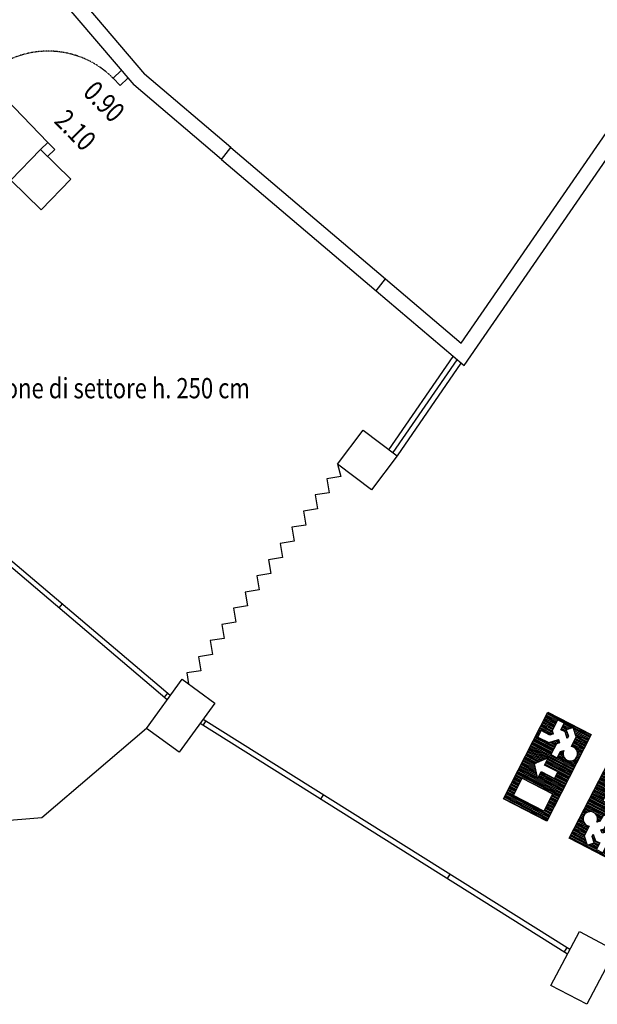
# Model space of a CAD drawing. Units: millimetres. Extents: x -233 to 58326, y -394 to 11175.
# Drawn here: x 1890 to 2461, y 936 to 1907 of the extents above; entities that cross this region are included whole.
import ezdxf
from ezdxf.enums import TextEntityAlignment as Align

# ---------------------------------------------------------------- set-up
doc = ezdxf.new("R2010")
doc.units = ezdxf.units.MM
doc.linetypes.add('PC_DASH_9', pattern=[0.176389, 0.070556, -0.105833])
for name, color, linetype in [('S_BASE', 255, 'Continuous'), ('S_PORTE', 5, 'Continuous'), ('S_QUOTE_FINAL', 6, 'Continuous'), ('U_ANTINCENDIO', 7, 'Continuous')]:
    doc.layers.add(name, color=color, linetype=linetype)
doc.styles.add('PC_MONO_TEXT', font='romans.shx')

# ---------------------------------------------------------------- blocks, each defined once
blk = doc.blocks.new('USGIU')
at = {"layer": 'U_ANTINCENDIO'}
h = blk.add_hatch(dxfattribs=at)
h.set_pattern_fill('ANSI31', color=102, scale=10, angle=45, style=0)
h.set_pattern_definition([(90, (-27703.265, -3999.329), (-1.25, 2e-16), [])])
h.paths.add_polyline_path([(-48.06, 0), (-48.06, -48.06), (48.06, -48.06), (48.06, 0)])
h.paths.add_polyline_path([(7.11, -12.36), (7.11, -27.17), (15.11, -27.17), (3.5, -36.79), (-8.11, -27.17), (-0.1, -27.17), (-0.1, -12.36)], flags=16)
h.paths.add_polyline_path([(21.62, -7.21), (40.85, -7.21), (40.85, -40.85), (21.62, -40.85)], flags=16)
h.paths.add_polyline_path([(-12.01, -19.22), (-19.22, -19.22), (-21.62, -16.82, 3.146264), (-28.42, -12.01), (-39.03, -12.01), (-45.94, -18.93), (-40.85, -24.03), (-36.04, -19.22), (-33.64, -19.22), (-38.44, -24.03), (-38.44, -28.83), (-45.65, -28.83), (-45.65, -36.04), (-33.64, -36.04), (-31.24, -33.64), (-28.83, -36.04), (-28.83, -45.65), (-21.62, -45.65), (-21.62, -33.64), (-28.83, -26.43), (-26.43, -24.03), (-24.03, -26.43), (-12.01, -26.43)])
at = {"layer": 'U_ANTINCENDIO', "color": 102}
for p, q in [((-48.06, 0), (48.06, 0)), ((-48.06, -48.06), (-48.06, 0)), ((48.06, 0), (48.06, -48.06)), ((48.06, -48.06), (-48.06, -48.06))]:
    blk.add_line(p, q, dxfattribs=at)
blk.add_lwpolyline([(-28.83, -36.04), (-28.83, -45.65), (-21.62, -45.65), (-21.62, -33.64), (-28.83, -26.43), (-26.43, -24.03), (-24.03, -26.43), (-12.01, -26.43), (-12.01, -19.22), (-19.22, -19.22), (-21.62, -16.82, 3.146264), (-28.42, -12.01), (-39.03, -12.01), (-45.94, -18.93), (-40.85, -24.03), (-36.04, -19.22), (-33.64, -19.22), (-38.44, -24.03), (-38.44, -28.83), (-45.65, -28.83), (-45.65, -36.04), (-33.64, -36.04), (-31.24, -33.64)], format="xyb", close=True, dxfattribs=at)
for points in [[(21.62, -40.85), (21.62, -7.21), (40.85, -7.21), (40.85, -40.85)], [(-0.1, -12.36), (-0.1, -27.17), (-8.11, -27.17), (3.5, -36.79), (15.11, -27.17), (7.11, -27.17), (7.11, -12.36)]]:
    blk.add_lwpolyline(points, close=True, dxfattribs=at)

msp = doc.modelspace()

# ---------------------------------------------------------------- linework, layer by layer
at = {"layer": 'S_BASE'}
for p, q in [((1903.56, 1982.83), (2013.78, 1853.64)), ((1892.15, 1973.09), (2003.15, 1842.98)), ((2326.47, 1588.14), (2542.54, 1901.37)), ((2329.4, 1565.97), (2553.89, 1891.41)), ((1982.87, 1849.55), (1982.87, 1849.55)), ((2099.12, 1781.18), (2013.78, 1853.64)), ((2089.96, 1769.28), (2003.15, 1842.98)), ((2089.96, 1769.28), (2099.12, 1781.18)), ((2099.12, 1781.18), (2251.75, 1651.58)), ((2089.96, 1769.28), (2242.59, 1639.68)), ((2242.59, 1639.68), (2251.75, 1651.58)), ((2251.75, 1651.58), (2326.47, 1588.14)), ((2242.59, 1639.68), (2329.4, 1565.97)), ((2015.67, 1208.03), (1912.47, 1119.87)), ((1912.47, 1119.87), (794.99, 1028.98))]:
    msp.add_line(p, q, dxfattribs=at)
at = {"layer": 'S_BASE', "color": 7}
for p, q in [((2039.26, 1240.34), (1712.33, 1517.2)), ((2036.3, 1236.29), (1708.85, 1513.61)), ((1932.42, 1330.81), (1929.18, 1327)), ((2036.46, 1242.71), (2033.22, 1238.89)), ((2074.11, 1215.15), (2071.45, 1210.92)), ((2433.92, 989.79), (2071.56, 1216.75)), ((2431.58, 985.36), (2068.61, 1212.7)), ((2190.21, 1142.44), (2187.55, 1138.2)), ((2315.27, 1064.11), (2312.64, 1059.86)), ((2430.89, 991.67), (2428.27, 987.43))]:
    msp.add_line(p, q, dxfattribs=at)
at = {"layer": 'S_BASE', "linetype": 'Continuous'}
for points in [[(1941.04, 1749.95), (1911.76, 1719.84), (1881.65, 1749.12), (1910.93, 1779.23)], [(2263.22, 1476.84), (2237.82, 1443.39), (2204.37, 1468.78), (2229.76, 1502.24)], [(2051.05, 1256.49), (2083.36, 1232.91), (2047.98, 1184.44), (2015.67, 1208.03)], [(2415.22, 954.43), (2443.27, 1007.47), (2478.63, 988.77), (2450.58, 935.73)]]:
    msp.add_lwpolyline(points, close=True, dxfattribs=at)
at = {"layer": 'S_PORTE'}
for p, q in [((1982.87, 1849.55), (1990.87, 1857.37)), ((1918.2, 1786.34), (1855.56, 1850.96)), ((1982.87, 1849.55), (1989.86, 1842.4)), ((1989.86, 1842.4), (1997.38, 1849.75)), ((1918.2, 1786.34), (1910.93, 1779.23)), ((1925.2, 1779.18), (1918.1, 1772.26)), ((1918.2, 1786.34), (1925.2, 1779.18)), ((2255.25, 1482.9), (2318.67, 1575.08)), ((2259.47, 1480.21), (2322.5, 1571.83))]:
    msp.add_line(p, q, dxfattribs=at)
at = {"layer": 'S_PORTE', "linetype": 'Continuous'}
for p, q in [((2326.33, 1568.57), (2263.22, 1476.84)), ((2204.37, 1468.78), (2207.62, 1456.58)), ((2207.62, 1456.58), (2193.87, 1454.36)), ((2193.87, 1454.36), (2196.09, 1440.61)), ((2196.09, 1440.61), (2182.34, 1438.39)), ((2182.34, 1438.39), (2184.56, 1424.64)), ((2184.56, 1424.64), (2170.81, 1422.41)), ((2170.81, 1422.41), (2173.03, 1408.67)), ((2173.03, 1408.67), (2159.28, 1406.44)), ((2159.28, 1406.44), (2161.5, 1392.69)), ((2161.5, 1392.69), (2147.76, 1390.47)), ((2147.76, 1390.47), (2149.98, 1376.72)), ((2149.98, 1376.72), (2136.23, 1374.5)), ((2136.23, 1374.5), (2138.45, 1360.75)), ((2138.45, 1360.75), (2124.7, 1358.53)), ((2124.7, 1358.53), (2126.92, 1344.78)), ((2126.92, 1344.78), (2113.17, 1342.56)), ((2113.17, 1342.56), (2115.39, 1328.81)), ((2115.39, 1328.81), (2101.64, 1326.59)), ((2101.64, 1326.59), (2103.87, 1312.84)), ((2103.87, 1312.84), (2090.12, 1310.61)), ((2090.12, 1310.61), (2092.34, 1296.87)), ((2092.34, 1296.87), (2078.59, 1294.64)), ((2078.59, 1294.64), (2080.81, 1280.89)), ((2080.81, 1280.89), (2067.06, 1278.67)), ((2067.06, 1278.67), (2069.28, 1264.92)), ((2069.28, 1264.92), (2055.53, 1262.7)), ((2055.53, 1262.7), (2057.27, 1251.95))]:
    msp.add_line(p, q, dxfattribs=at)
at = {"layer": 'S_PORTE', "linetype": 'PC_DASH_9'}
msp.add_arc((1918.49, 1785.6), 90.74, 44.10589, 133.91715, dxfattribs=at)

# ---------------------------------------------------------------- block references
at = {"layer": 'U_ANTINCENDIO', "linetype": 'Continuous'}
for p, rotation in [((2433.12, 1159.37), 242.8857314087945), ((2455.39, 1142.33), 62.71091913082536)]:
    msp.add_blockref('USGIU', p, dxfattribs=dict(at, rotation=rotation))

# ---------------------------------------------------------------- texts
at = {"layer": 'S_QUOTE_FINAL', "style": 'PC_MONO_TEXT', "width": 0.8}
for s, p in [('0.90', (1972.12, 1824.78)), ('2.10', (1943.75, 1796.58))]:
    msp.add_text(s, height=20, rotation=314.81898, dxfattribs=at).set_placement(p, align=Align.MIDDLE)
msp.add_text('divisione di settore h. 250 cm', height=20, dxfattribs=at).set_placement((1822.54, 1527.5), align=Align.BOTTOM_LEFT)

doc.saveas('drawing.dxf')
